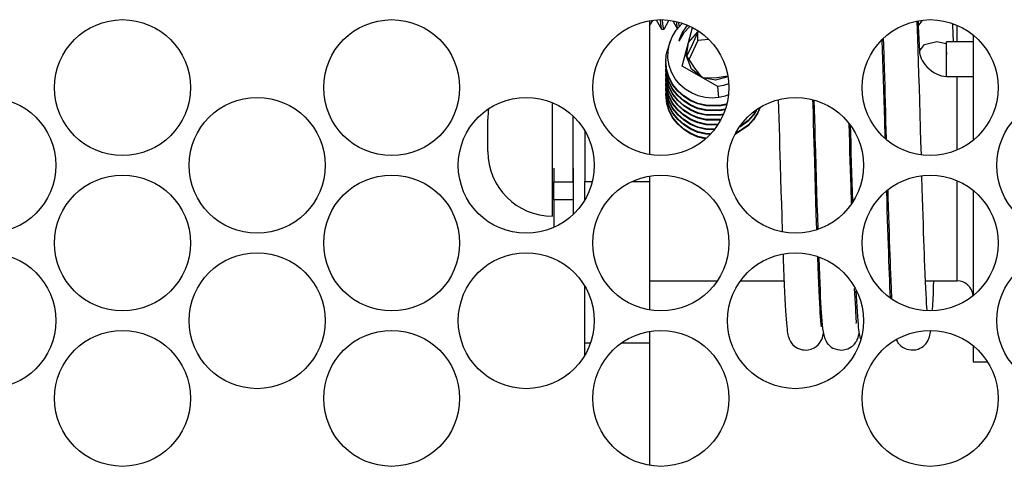
# Model space of a CAD drawing. Extents: x 13 to 258, y 21 to 257.
# Drawn here: x 97 to 98, y 103 to 103 of the extents above; entities that cross this region are included whole.
import ezdxf

# ---------------------------------------------------------------- set-up
doc = ezdxf.new("R2010")
doc.units = 0
doc.header["$MEASUREMENT"] = 0
doc.layers.add('TFR-TRI', color=7, linetype='CONTINUOUS')

msp = doc.modelspace()

# ---------------------------------------------------------------- linework, layer by layer
at = {"layer": 'TFR-TRI', "color": 18, "linetype": 'CONTINUOUS'}
for p, q in [((97.9333, 103.0699), (97.937, 103.0764)), ((97.9333, 103.0764), (97.9333, 102.9134)), ((97.9413, 103.0772), (97.9477, 103.0662)), ((97.9461, 103.0772), (97.9465, 103.073)), ((97.9465, 103.073), (97.947, 103.0691)), ((97.947, 103.0691), (97.9475, 103.0667)), ((97.9486, 103.077), (97.9489, 103.073)), ((97.9489, 103.073), (97.9494, 103.0691)), ((97.9494, 103.0691), (97.95, 103.0667)), ((97.9508, 103.0662), (97.9567, 103.0764)), ((97.9617, 103.0761), (97.9674, 103.0662)), ((97.9655, 103.0648), (97.9727, 103.0728)), ((97.966, 103.075), (97.9661, 103.073)), ((97.9661, 103.073), (97.9666, 103.0691)), ((97.9666, 103.0691), (97.9674, 103.0664)), ((97.9685, 103.0742), (97.9686, 103.073)), ((97.9686, 103.073), (97.9691, 103.069)), ((97.9774, 103.0684), (97.9729, 103.0619)), ((97.9729, 103.0211), (97.9854, 103.0681)), ((97.9825, 103.0695), (97.9744, 103.0613)), ((97.9796, 103.0705), (97.9774, 103.0684)), ((98.2595, 103.055), (98.2588, 103.0756)), ((98.26, 103.0758), (98.2602, 103.0694)), ((98.2602, 103.0697), (98.265, 103.0762)), ((98.2604, 103.0694), (98.2602, 103.0697)), ((98.2602, 103.0694), (98.2609, 103.0543)), ((98.3013, 103.0721), (98.3022, 103.071)), ((98.3032, 103.0507), (98.3023, 103.0711)), ((98.3073, 103.0611), (98.3073, 103.0708)), ((97.9475, 103.0667), (97.948, 103.0659)), ((97.948, 103.0659), (97.9505, 103.0659)), ((97.95, 103.0667), (97.9508, 103.0667)), ((97.9575, 103.0483), (97.9607, 103.0568)), ((97.9607, 103.0568), (97.9655, 103.0648)), ((97.9744, 103.0613), (97.9688, 103.0513)), ((97.9729, 103.0619), (97.9697, 103.0544)), ((97.9808, 103.0498), (97.9919, 103.0629)), ((97.9919, 103.0629), (97.9883, 103.0542)), ((97.9919, 103.0629), (97.9924, 103.0633)), ((97.9919, 103.0522), (97.9919, 103.0629)), ((97.9924, 103.0633), (97.9929, 103.0636)), ((98.3073, 103.0507), (98.3073, 103.0611)), ((98.327, 103.0589), (98.327, 102.9966)), ((97.9534, 103.0347), (97.9588, 103.0519)), ((97.9558, 103.0395), (97.9575, 103.0483)), ((97.9697, 103.0544), (97.9688, 103.0513)), ((97.9781, 103.0331), (97.9808, 103.0498)), ((97.9919, 103.0522), (97.981, 103.0287)), ((97.985, 103.0468), (97.9817, 103.0399)), ((97.9883, 103.0542), (97.985, 103.0468)), ((98.0053, 103.0535), (97.9919, 103.0522)), ((98.2163, 103.0524), (98.2163, 103.0533)), ((98.2167, 103.0409), (98.2163, 103.0524)), ((98.2175, 103.0544), (98.2177, 103.0477)), ((98.2177, 103.0477), (98.2182, 103.0333)), ((98.26, 103.0408), (98.2595, 103.055)), ((98.2609, 103.0543), (98.2615, 103.0392)), ((98.2615, 103.0394), (98.2677, 103.0475)), ((98.2677, 103.0475), (98.2826, 103.051)), ((98.2826, 103.051), (98.294, 103.0486)), ((98.2941, 103.0492), (98.294, 103.0491)), ((98.294, 103.0491), (98.294, 103.0489)), ((98.294, 103.0489), (98.294, 103.0487)), ((98.2942, 103.0495), (98.2941, 103.0492)), ((98.2943, 103.0497), (98.2942, 103.0495)), ((98.2945, 103.0501), (98.2943, 103.0497)), ((98.327, 103.0507), (98.2944, 103.0507)), ((98.2944, 103.0296), (98.2944, 103.0507)), ((97.953, 103.0255), (97.9534, 103.0347)), ((97.9556, 103.0307), (97.9558, 103.0395)), ((97.9817, 103.0399), (97.9781, 103.0331)), ((97.9781, 103.0331), (97.9833, 103.0253)), ((97.9844, 103.0174), (97.9781, 103.0331)), ((98.2171, 103.029), (98.2167, 103.0409)), ((98.2182, 103.0333), (98.2186, 103.0184)), ((98.2605, 103.0261), (98.26, 103.0408)), ((98.2615, 103.0394), (98.2617, 103.0373)), ((98.2617, 103.0373), (98.262, 103.0352)), ((98.262, 103.0352), (98.2627, 103.0327)), ((98.2627, 103.0327), (98.2636, 103.0304)), ((98.2944, 103.0376), (98.2944, 103.0364)), ((98.2944, 103.0364), (98.2944, 103.0351)), ((97.9529, 103.0279), (97.9529, 103.0271)), ((97.9529, 103.0221), (97.9529, 103.0214)), ((97.9543, 103.0161), (97.953, 103.0255)), ((97.9543, 103.0153), (97.9531, 103.0272)), ((97.9543, 103.0096), (97.9531, 103.0214)), ((97.9543, 103.0103), (97.9532, 103.0236)), ((97.957, 103.0219), (97.9556, 103.0307)), ((97.9599, 103.0137), (97.957, 103.0219)), ((98.0164, 102.9963), (97.9729, 103.0211)), ((97.9833, 103.0253), (97.9881, 103.0187)), ((98.2175, 103.017), (98.2171, 103.029)), ((98.261, 103.0108), (98.2605, 103.0261)), ((98.2636, 103.0304), (98.265, 103.0278)), ((98.265, 103.0278), (98.2665, 103.0253)), ((98.2665, 103.0253), (98.2685, 103.0227)), ((98.2685, 103.0227), (98.2707, 103.0202)), ((98.2707, 103.0202), (98.2733, 103.0178)), ((98.2944, 103.0086), (98.2944, 103.0296)), ((97.9529, 103.0163), (97.9529, 103.0156)), ((97.9529, 103.0106), (97.9529, 103.0099)), ((97.9543, 103.0038), (97.9531, 103.0157)), ((97.9543, 102.9981), (97.9531, 103.0099)), ((97.9543, 103.0046), (97.9532, 103.0178)), ((97.9543, 102.9988), (97.9532, 103.0121)), ((97.9571, 103.0072), (97.9543, 103.0161)), ((97.9571, 103.0065), (97.9543, 103.0153)), ((97.9571, 103.0015), (97.9543, 103.0103)), ((97.9571, 103.0008), (97.9543, 103.0096)), ((97.9643, 103.0058), (97.9599, 103.0137)), ((97.9981, 103.0068), (97.9844, 103.0174)), ((97.9881, 103.0187), (97.9929, 103.0126)), ((97.9929, 103.0126), (97.9981, 103.0068)), ((98.0286, 103.0081), (98.0135, 103.004)), ((98.0151, 103.0072), (98.0233, 103.0083)), ((98.0233, 103.0083), (98.0279, 103.0093)), ((98.2179, 103.0048), (98.2175, 103.017)), ((98.2186, 103.0184), (98.2189, 103.0081)), ((98.2189, 103.0081), (98.2193, 102.9977)), ((98.2615, 102.9952), (98.261, 103.0108)), ((98.2733, 103.0178), (98.2761, 103.0155)), ((98.2761, 103.0155), (98.2791, 103.0135)), ((98.2791, 103.0135), (98.2823, 103.0118)), ((98.2823, 103.0118), (98.2853, 103.0104)), ((98.2853, 103.0104), (98.2886, 103.0094)), ((98.2886, 103.0094), (98.2914, 103.0088)), ((98.2914, 103.0088), (98.2944, 103.0086)), ((98.2944, 103.0086), (98.327, 103.0086)), ((98.3073, 102.9647), (98.3073, 103.0085)), ((97.9529, 103.0048), (97.9529, 103.0041)), ((97.9529, 102.9991), (97.9529, 102.9984)), ((97.9543, 102.9923), (97.9531, 103.0041)), ((97.9543, 102.9866), (97.9531, 102.9983)), ((97.9543, 102.993), (97.9532, 103.0063)), ((97.9543, 102.9873), (97.9532, 103.0005)), ((97.9571, 102.9957), (97.9543, 103.0046)), ((97.9571, 102.995), (97.9543, 103.0038)), ((97.9571, 102.99), (97.9543, 102.9988)), ((97.9571, 102.9893), (97.9543, 102.9981)), ((97.9617, 102.9988), (97.9571, 103.0072)), ((97.9617, 102.998), (97.9571, 103.0065)), ((97.9617, 102.993), (97.9571, 103.0015)), ((97.9617, 102.9923), (97.9571, 103.0008)), ((97.9617, 102.9873), (97.9571, 102.9957)), ((97.9675, 102.9914), (97.9617, 102.9988)), ((97.9675, 102.9906), (97.9617, 102.998)), ((97.9699, 102.9989), (97.9643, 103.0058)), ((97.9766, 102.993), (97.9699, 102.9989)), ((97.9981, 103.0068), (98.0069, 103.0067)), ((98.0135, 103.004), (97.9981, 103.0068)), ((98.0069, 103.0067), (98.0151, 103.0072)), ((98.0231, 102.9975), (98.0164, 102.9963)), ((98.0176, 102.9829), (98.0164, 102.9963)), ((98.0295, 102.9997), (98.0231, 102.9975)), ((98.2182, 102.9925), (98.2179, 103.0048)), ((98.2193, 102.9977), (98.2196, 102.9869)), ((98.327, 102.9966), (98.327, 102.931)), ((97.9529, 102.9933), (97.9529, 102.9926)), ((97.9543, 102.9808), (97.9531, 102.9926)), ((97.9543, 102.9758), (97.9531, 102.9876)), ((97.9543, 102.9751), (97.9531, 102.9868)), ((97.9543, 102.9815), (97.9532, 102.9948)), ((97.9571, 102.9842), (97.9543, 102.993)), ((97.9571, 102.9835), (97.9543, 102.9923)), ((97.9571, 102.9785), (97.9543, 102.9873)), ((97.9571, 102.9777), (97.9543, 102.9866)), ((97.9617, 102.9865), (97.9571, 102.995)), ((97.9617, 102.9815), (97.9571, 102.99)), ((97.9617, 102.9808), (97.9571, 102.9893)), ((97.9617, 102.9757), (97.9571, 102.9842)), ((97.9675, 102.9856), (97.9617, 102.993)), ((97.9675, 102.9849), (97.9617, 102.9923)), ((97.9675, 102.9798), (97.9617, 102.9873)), ((97.9675, 102.9791), (97.9617, 102.9865)), ((97.9748, 102.9848), (97.9675, 102.9914)), ((97.9748, 102.9841), (97.9675, 102.9906)), ((97.9748, 102.9791), (97.9675, 102.9856)), ((97.9748, 102.9783), (97.9675, 102.9849)), ((97.9829, 102.9797), (97.9748, 102.9848)), ((97.9829, 102.979), (97.9748, 102.9841)), ((97.9841, 102.9884), (97.9766, 102.993)), ((97.9923, 102.9849), (97.9841, 102.9884)), ((98.0009, 102.9829), (97.9923, 102.9849)), ((98.0254, 102.9847), (98.0176, 102.9829)), ((98.0289, 102.986), (98.0254, 102.9847)), ((98.2186, 102.98), (98.2182, 102.9925)), ((98.2196, 102.9869), (98.2199, 102.976)), ((98.2619, 102.979), (98.2615, 102.9952)), ((97.8151, 102.8832), (97.8151, 102.9767)), ((97.9571, 102.9727), (97.9543, 102.9815)), ((97.9571, 102.972), (97.9543, 102.9808)), ((97.9571, 102.9669), (97.9543, 102.9758)), ((97.9571, 102.9662), (97.9543, 102.9751)), ((97.9617, 102.975), (97.9571, 102.9835)), ((97.9617, 102.97), (97.9571, 102.9785)), ((97.9617, 102.9693), (97.9571, 102.9777)), ((97.9617, 102.9642), (97.9571, 102.9727)), ((97.9617, 102.9635), (97.9571, 102.972)), ((97.9675, 102.9741), (97.9617, 102.9815)), ((97.9675, 102.9734), (97.9617, 102.9808)), ((97.9675, 102.9683), (97.9617, 102.9757)), ((97.9675, 102.9676), (97.9617, 102.975)), ((97.9748, 102.9733), (97.9675, 102.9798)), ((97.9748, 102.9726), (97.9675, 102.9791)), ((97.9748, 102.9675), (97.9675, 102.9741)), ((97.9748, 102.9668), (97.9675, 102.9734)), ((97.9829, 102.9739), (97.9748, 102.9791)), ((97.9829, 102.9732), (97.9748, 102.9783)), ((97.9829, 102.9682), (97.9748, 102.9733)), ((97.9829, 102.9674), (97.9748, 102.9726)), ((97.9921, 102.9758), (97.9829, 102.9797)), ((97.9921, 102.9751), (97.9829, 102.979)), ((97.9921, 102.97), (97.9829, 102.9739)), ((97.9921, 102.9693), (97.9829, 102.9732)), ((98.0016, 102.9735), (97.9921, 102.9758)), ((98.0016, 102.9728), (97.9921, 102.9751)), ((98.0093, 102.9823), (98.0009, 102.9829)), ((98.0182, 102.9732), (98.0016, 102.9735)), ((98.0182, 102.9725), (98.0016, 102.9728)), ((98.0176, 102.9829), (98.0093, 102.9823)), ((98.0266, 102.975), (98.0182, 102.9732)), ((98.0263, 102.9741), (98.0182, 102.9725)), ((98.0899, 102.98), (98.0902, 102.9691)), ((98.1321, 102.9747), (98.132, 102.9798)), ((98.1325, 102.9629), (98.1321, 102.9747)), ((98.1332, 102.9793), (98.1338, 102.9569)), ((98.219, 102.9675), (98.2186, 102.98)), ((98.2199, 102.976), (98.2202, 102.9649)), ((98.2624, 102.9626), (98.2619, 102.979)), ((97.8403, 102.9186), (97.8403, 102.9602)), ((97.9617, 102.9585), (97.9571, 102.9669)), ((97.9617, 102.9578), (97.9571, 102.9662)), ((97.9675, 102.9626), (97.9617, 102.97)), ((97.9675, 102.9619), (97.9617, 102.9693)), ((97.9675, 102.9568), (97.9617, 102.9642)), ((97.9675, 102.9561), (97.9617, 102.9635)), ((97.9748, 102.9618), (97.9675, 102.9683)), ((97.9748, 102.9611), (97.9675, 102.9676)), ((97.9748, 102.956), (97.9675, 102.9626)), ((97.9748, 102.9553), (97.9675, 102.9619)), ((97.9829, 102.9624), (97.9748, 102.9675)), ((97.9829, 102.9617), (97.9748, 102.9668)), ((97.9829, 102.9567), (97.9748, 102.9618)), ((97.9829, 102.9559), (97.9748, 102.9611)), ((97.9921, 102.9643), (97.9829, 102.9682)), ((97.9921, 102.9636), (97.9829, 102.9674)), ((97.9921, 102.9585), (97.9829, 102.9624)), ((97.9921, 102.9578), (97.9829, 102.9617)), ((98.0016, 102.9678), (97.9921, 102.97)), ((98.0016, 102.9671), (97.9921, 102.9693)), ((98.0016, 102.962), (97.9921, 102.9643)), ((98.0016, 102.9613), (97.9921, 102.9636)), ((98.0182, 102.9675), (98.0016, 102.9678)), ((98.0182, 102.9667), (98.0016, 102.9671)), ((98.0182, 102.9617), (98.0016, 102.962)), ((98.0182, 102.961), (98.0016, 102.9613)), ((98.0248, 102.9688), (98.0182, 102.9675)), ((98.0246, 102.968), (98.0182, 102.9667)), ((98.023, 102.9627), (98.0182, 102.9617)), ((98.0226, 102.9618), (98.0182, 102.961)), ((98.0596, 102.9622), (98.0531, 102.9549)), ((98.0596, 102.9615), (98.0531, 102.9542)), ((98.0635, 102.9677), (98.0596, 102.9615)), ((98.0626, 102.967), (98.0596, 102.9622)), ((98.0649, 102.9648), (98.0596, 102.9564)), ((98.0649, 102.9641), (98.0596, 102.9557)), ((98.0676, 102.9708), (98.0649, 102.9641)), ((98.0672, 102.9706), (98.0649, 102.9648)), ((98.0902, 102.9691), (98.0905, 102.9576)), ((98.1328, 102.9511), (98.1325, 102.9629)), ((98.2193, 102.9549), (98.219, 102.9675)), ((98.2202, 102.9649), (98.2205, 102.9537)), ((98.2629, 102.9458), (98.2624, 102.9626)), ((98.3073, 102.9189), (98.3073, 102.9647)), ((97.7364, 102.937), (97.7364, 102.9567)), ((97.9675, 102.9511), (97.9617, 102.9585)), ((97.9675, 102.9504), (97.9617, 102.9578)), ((97.9748, 102.9503), (97.9675, 102.9568)), ((97.9748, 102.9496), (97.9675, 102.9561)), ((97.9748, 102.9445), (97.9675, 102.9511)), ((97.9748, 102.9438), (97.9675, 102.9504)), ((97.9829, 102.9509), (97.9748, 102.956)), ((97.9829, 102.9502), (97.9748, 102.9553)), ((97.9829, 102.9451), (97.9748, 102.9503)), ((97.9829, 102.9444), (97.9748, 102.9496)), ((97.9921, 102.9528), (97.9829, 102.9567)), ((97.9921, 102.9521), (97.9829, 102.9559)), ((97.9921, 102.947), (97.9829, 102.9509)), ((97.9921, 102.9463), (97.9829, 102.9502)), ((98.0016, 102.9563), (97.9921, 102.9585)), ((98.0016, 102.9555), (97.9921, 102.9578)), ((98.0016, 102.9505), (97.9921, 102.9528)), ((98.0016, 102.9498), (97.9921, 102.9521)), ((98.0182, 102.956), (98.0016, 102.9563)), ((98.0182, 102.9552), (98.0016, 102.9555)), ((98.0159, 102.9502), (98.0016, 102.9505)), ((98.0155, 102.9495), (98.0016, 102.9498)), ((98.0193, 102.9562), (98.0182, 102.956)), ((98.0188, 102.9554), (98.0182, 102.9552)), ((98.0531, 102.9485), (98.0374, 102.9378)), ((98.0531, 102.9492), (98.0378, 102.9387)), ((98.0531, 102.9542), (98.0431, 102.9467)), ((98.0531, 102.9549), (98.0439, 102.9479)), ((98.0596, 102.9564), (98.0531, 102.9492)), ((98.0596, 102.9557), (98.0531, 102.9485)), ((98.0905, 102.9576), (98.0908, 102.946)), ((98.1332, 102.9394), (98.1328, 102.9511)), ((98.1338, 102.9569), (98.1342, 102.9453)), ((98.1765, 102.94), (98.1762, 102.9504)), ((98.1774, 102.9492), (98.178, 102.928)), ((98.22, 102.9337), (98.2193, 102.9549)), ((98.2205, 102.9537), (98.2212, 102.9327)), ((97.7364, 102.9173), (97.7364, 102.937)), ((97.8545, 102.9423), (97.8545, 102.8809)), ((97.9829, 102.9394), (97.9748, 102.9445)), ((97.9829, 102.9387), (97.9748, 102.9438)), ((97.9921, 102.9413), (97.9829, 102.9451)), ((97.9921, 102.9405), (97.9829, 102.9444)), ((97.9921, 102.9355), (97.9829, 102.9394)), ((97.9921, 102.9348), (97.9829, 102.9387)), ((98.0016, 102.9448), (97.9921, 102.947)), ((98.0016, 102.944), (97.9921, 102.9463)), ((98.0016, 102.939), (97.9921, 102.9413)), ((98.0016, 102.9383), (97.9921, 102.9405)), ((98.0125, 102.9445), (98.0016, 102.9448)), ((98.0118, 102.9438), (98.0016, 102.944)), ((98.007, 102.9389), (98.0016, 102.939)), ((98.0063, 102.9382), (98.0016, 102.9383)), ((98.0908, 102.946), (98.0912, 102.9346)), ((98.1335, 102.9278), (98.1332, 102.9394)), ((98.1342, 102.9453), (98.1345, 102.9337)), ((98.1768, 102.9286), (98.1765, 102.94)), ((98.2634, 102.929), (98.2629, 102.9458)), ((98.0015, 102.9333), (97.9921, 102.9355)), ((98.0009, 102.9327), (97.9921, 102.9348)), ((98.0912, 102.9346), (98.0915, 102.9232)), ((98.1339, 102.9164), (98.1335, 102.9278)), ((98.1345, 102.9337), (98.135, 102.9167)), ((98.1771, 102.9172), (98.1768, 102.9286)), ((98.178, 102.928), (98.1783, 102.9157)), ((98.2639, 102.9133), (98.2634, 102.929)), ((97.8403, 102.8804), (97.8403, 102.9186)), ((98.0915, 102.9232), (98.0918, 102.912)), ((98.0918, 102.912), (98.0922, 102.9009)), ((98.1342, 102.905), (98.1339, 102.9164)), ((98.135, 102.9167), (98.1355, 102.8999)), ((98.1775, 102.9062), (98.1771, 102.9172)), ((98.1783, 102.9157), (98.1787, 102.9035)), ((98.0922, 102.9009), (98.0926, 102.8847)), ((98.1347, 102.8885), (98.1342, 102.905)), ((98.1355, 102.8999), (98.136, 102.8838)), ((98.1778, 102.8952), (98.1775, 102.9062)), ((98.1787, 102.9035), (98.1791, 102.8914)), ((97.8167, 102.8971), (97.8167, 102.8804)), ((97.8403, 102.8971), (97.8403, 102.8804)), ((98.1351, 102.8722), (98.1347, 102.8885)), ((98.1781, 102.8846), (98.1778, 102.8952)), ((98.1791, 102.8914), (98.1794, 102.8794)), ((97.8151, 102.8386), (97.8151, 102.8832)), ((97.8167, 102.8804), (97.8403, 102.8804)), ((97.8167, 102.8716), (97.8167, 102.8804)), ((97.8403, 102.8804), (97.8403, 102.8716)), ((97.8545, 102.8809), (97.8636, 102.8809)), ((97.8545, 102.8697), (97.8545, 102.8809)), ((97.9122, 102.8809), (97.9333, 102.8809)), ((97.9333, 102.8874), (97.9333, 102.8809)), ((97.9333, 102.8809), (97.9333, 102.7936)), ((98.0926, 102.8847), (98.0931, 102.8688)), ((98.136, 102.8838), (98.1364, 102.8679)), ((98.1784, 102.8741), (98.1781, 102.8846)), ((98.1794, 102.8794), (98.1801, 102.8565)), ((98.2651, 102.8722), (98.2646, 102.8875)), ((98.3073, 102.7936), (98.3073, 102.8818)), ((97.8151, 102.874), (97.8167, 102.874)), ((97.8167, 102.8584), (97.8167, 102.8716)), ((97.8403, 102.8716), (97.8403, 102.8584)), ((97.8545, 102.8585), (97.8545, 102.8697)), ((98.0931, 102.8688), (98.0936, 102.8536)), ((98.1356, 102.8566), (98.1351, 102.8722)), ((98.1364, 102.8679), (98.1369, 102.853)), ((98.179, 102.8543), (98.1784, 102.8741)), ((98.2222, 102.8573), (98.2218, 102.8687)), ((98.223, 102.8697), (98.2233, 102.8615)), ((98.2654, 102.8609), (98.2651, 102.8722)), ((98.327, 102.8699), (98.327, 102.801)), ((97.8403, 102.8584), (97.8167, 102.8584)), ((97.8167, 102.8584), (97.8167, 102.8401)), ((97.8403, 102.8584), (97.8403, 102.8492)), ((98.0936, 102.8536), (98.094, 102.8387)), ((98.1361, 102.8415), (98.1356, 102.8566)), ((98.1369, 102.853), (98.1374, 102.8383)), ((98.2225, 102.846), (98.2222, 102.8573)), ((98.2233, 102.8615), (98.2236, 102.8501)), ((98.2657, 102.8499), (98.2654, 102.8609)), ((97.8167, 102.8401), (97.8167, 102.8248)), ((97.8403, 102.8492), (97.8403, 102.8406)), ((98.1367, 102.8223), (98.1361, 102.8415)), ((98.2228, 102.8349), (98.2225, 102.846)), ((98.2236, 102.8501), (98.2239, 102.839)), ((98.2661, 102.8392), (98.2657, 102.8499)), ((98.094, 102.8387), (98.0946, 102.8198)), ((98.1374, 102.8383), (98.1379, 102.8226)), ((98.2232, 102.8241), (98.2228, 102.8349)), ((98.2239, 102.839), (98.2243, 102.8285)), ((98.2243, 102.8285), (98.2246, 102.8183)), ((98.2664, 102.8287), (98.2661, 102.8392)), ((98.2667, 102.819), (98.2664, 102.8287)), ((98.2235, 102.8137), (98.2232, 102.8241)), ((98.2246, 102.8183), (98.2249, 102.8089)), ((98.2671, 102.8096), (98.2667, 102.819)), ((98.2238, 102.8037), (98.2235, 102.8137)), ((98.2249, 102.8089), (98.2252, 102.7998)), ((98.2673, 102.8009), (98.2671, 102.8096)), ((97.9333, 102.7936), (97.9333, 102.7244)), ((98.2242, 102.794), (98.2238, 102.8037)), ((98.2245, 102.7848), (98.2242, 102.794)), ((98.2252, 102.7998), (98.2255, 102.7914)), ((98.2676, 102.7926), (98.2673, 102.8009)), ((98.2679, 102.785), (98.2676, 102.7926)), ((98.3073, 102.7598), (98.3073, 102.7936)), ((98.327, 102.801), (98.327, 102.742)), ((98.0956, 102.7918), (98.0958, 102.7863)), ((98.0958, 102.7863), (98.0962, 102.7751)), ((98.1379, 102.7883), (98.1379, 102.7888)), ((98.1383, 102.7771), (98.1379, 102.7883)), ((98.139, 102.7883), (98.1391, 102.7874)), ((98.1391, 102.7874), (98.1395, 102.7766)), ((98.2248, 102.776), (98.2245, 102.7848)), ((98.2255, 102.7914), (98.2258, 102.7834)), ((98.2258, 102.7834), (98.2261, 102.7761)), ((98.2682, 102.7776), (98.2679, 102.785)), ((98.0962, 102.7751), (98.0967, 102.7646)), ((98.1387, 102.7665), (98.1383, 102.7771)), ((98.1395, 102.7766), (98.1399, 102.7665)), ((98.2251, 102.7678), (98.2248, 102.776)), ((98.2261, 102.7761), (98.2264, 102.769)), ((98.2264, 102.769), (98.2268, 102.7598)), ((98.2686, 102.7679), (98.2682, 102.7776)), ((98.269, 102.7588), (98.2686, 102.7679)), ((97.9333, 102.7598), (98.0157, 102.7598)), ((98.0438, 102.7598), (98.0969, 102.7598)), ((98.0967, 102.7646), (98.0971, 102.7549)), ((98.1391, 102.7568), (98.1387, 102.7665)), ((98.139, 102.7598), (98.1402, 102.7598)), ((98.1395, 102.7479), (98.1391, 102.7568)), ((98.1399, 102.7665), (98.1403, 102.7572)), ((98.1403, 102.7572), (98.1407, 102.7486)), ((98.2254, 102.7599), (98.2251, 102.7678)), ((98.2257, 102.7525), (98.2254, 102.7599)), ((98.2254, 102.7598), (98.2268, 102.7598)), ((98.2268, 102.7598), (98.2272, 102.7511)), ((98.2689, 102.7598), (98.3073, 102.7598)), ((98.2693, 102.7511), (98.269, 102.7588)), ((98.2789, 102.7533), (98.2792, 102.7596)), ((97.8545, 102.7022), (97.8545, 102.7533)), ((98.0971, 102.7549), (98.0975, 102.7459)), ((98.0975, 102.7459), (98.0979, 102.7379)), ((98.1399, 102.7398), (98.1395, 102.7479)), ((98.1407, 102.7486), (98.141, 102.7408)), ((98.1833, 102.739), (98.1827, 102.7506)), ((98.1842, 102.7478), (98.1845, 102.7416)), ((98.226, 102.7456), (98.2257, 102.7525)), ((98.2263, 102.7389), (98.226, 102.7456)), ((98.2272, 102.7511), (98.2278, 102.7378)), ((98.2697, 102.7438), (98.2693, 102.7511)), ((98.2782, 102.7372), (98.2786, 102.745)), ((98.2786, 102.745), (98.2789, 102.7533)), ((98.0979, 102.7379), (98.0983, 102.7304)), ((98.1403, 102.7325), (98.1399, 102.7398)), ((98.1407, 102.7264), (98.1403, 102.7325)), ((98.141, 102.7408), (98.1414, 102.7336)), ((98.1414, 102.7336), (98.1418, 102.7272)), ((98.1836, 102.7326), (98.1833, 102.739)), ((98.184, 102.7267), (98.1836, 102.7326)), ((98.1845, 102.7416), (98.1849, 102.735)), ((98.1849, 102.735), (98.1853, 102.7288)), ((98.27, 102.7378), (98.2697, 102.7438)), ((98.2703, 102.7322), (98.27, 102.7378)), ((98.2708, 102.7237), (98.2703, 102.7322)), ((98.2778, 102.7305), (98.2782, 102.7372)), ((98.0983, 102.7304), (98.0986, 102.7239)), ((98.0986, 102.7239), (98.099, 102.718)), ((98.141, 102.7209), (98.1407, 102.7264)), ((98.1413, 102.7166), (98.141, 102.7209)), ((98.1418, 102.7272), (98.1421, 102.7213)), ((98.1421, 102.7213), (98.1425, 102.7161)), ((98.1843, 102.7216), (98.184, 102.7267)), ((98.1846, 102.7172), (98.1843, 102.7216)), ((98.1853, 102.7288), (98.1857, 102.7224)), ((98.1857, 102.7224), (98.1861, 102.7165)), ((98.2774, 102.7239), (98.2775, 102.7242)), ((98.2775, 102.7242), (98.2778, 102.7305)), ((98.099, 102.718), (98.0994, 102.7131)), ((98.0994, 102.7131), (98.0997, 102.7086)), ((98.0997, 102.7086), (98.1001, 102.7049)), ((98.1416, 102.7129), (98.1413, 102.7166)), ((98.1418, 102.71), (98.1416, 102.7129)), ((98.142, 102.7077), (98.1418, 102.71)), ((98.1425, 102.7161), (98.1428, 102.7112)), ((98.1428, 102.7112), (98.1433, 102.7065)), ((98.1848, 102.7137), (98.1846, 102.7172)), ((98.1846, 102.708), (98.1848, 102.7082)), ((98.185, 102.711), (98.1848, 102.7137)), ((98.1848, 102.7082), (98.185, 102.7092)), ((98.185, 102.7092), (98.185, 102.711)), ((98.1861, 102.7165), (98.1865, 102.7117)), ((98.1865, 102.7117), (98.1869, 102.7072)), ((97.8545, 102.6841), (97.8545, 102.7022)), ((97.9333, 102.6985), (97.9333, 102.6877)), ((98.1001, 102.7049), (98.1005, 102.7015)), ((98.1005, 102.7015), (98.1008, 102.6988)), ((98.1008, 102.6988), (98.1012, 102.6963)), ((98.1012, 102.6963), (98.1016, 102.6943)), ((98.1422, 102.7062), (98.142, 102.7077)), ((98.1423, 102.705), (98.1422, 102.7062)), ((98.1423, 102.7041), (98.1423, 102.705)), ((98.1433, 102.7065), (98.1438, 102.702)), ((98.1438, 102.702), (98.1444, 102.6978)), ((98.1444, 102.6978), (98.1453, 102.6937)), ((98.1446, 102.6948), (98.1449, 102.6962)), ((98.1869, 102.7072), (98.1872, 102.7036)), ((98.1872, 102.7036), (98.1876, 102.7003)), ((98.1876, 102.7003), (98.188, 102.6977)), ((98.1879, 102.6946), (98.1882, 102.6964)), ((98.188, 102.6977), (98.1883, 102.6953)), ((98.2747, 102.6956), (98.2753, 102.699)), ((97.8612, 102.6841), (97.8545, 102.6841)), ((97.8545, 102.6804), (97.8545, 102.6841)), ((97.9333, 102.6841), (97.8987, 102.6841)), ((97.9333, 102.6877), (97.9333, 102.6841)), ((97.9333, 102.6841), (97.9333, 102.645)), ((98.1016, 102.6943), (98.102, 102.6924)), ((98.102, 102.6924), (98.1022, 102.6916)), ((98.1022, 102.6916), (98.1025, 102.6906)), ((98.1025, 102.6906), (98.103, 102.6894)), ((98.103, 102.6894), (98.1037, 102.6879)), ((98.1037, 102.6879), (98.1046, 102.6861)), ((98.1046, 102.6861), (98.1059, 102.6842)), ((98.1059, 102.6842), (98.1077, 102.6821)), ((98.14, 102.684), (98.1413, 102.6859)), ((98.1413, 102.6859), (98.1427, 102.6885)), ((98.1427, 102.6885), (98.1436, 102.6907)), ((98.1436, 102.6907), (98.1442, 102.6928)), ((98.1442, 102.6928), (98.1446, 102.6948)), ((98.1453, 102.6937), (98.1465, 102.6899)), ((98.1465, 102.6899), (98.1481, 102.6863)), ((98.1481, 102.6863), (98.1491, 102.6846)), ((98.1491, 102.6846), (98.1503, 102.683)), ((98.1824, 102.6828), (98.1842, 102.6852)), ((98.1842, 102.6852), (98.1848, 102.6861)), ((98.1848, 102.6861), (98.1853, 102.6869)), ((98.1853, 102.6869), (98.1857, 102.6877)), ((98.1857, 102.6877), (98.186, 102.6884)), ((98.186, 102.6884), (98.1866, 102.6898)), ((98.1866, 102.6898), (98.187, 102.6911)), ((98.187, 102.6911), (98.1875, 102.6928)), ((98.1875, 102.6928), (98.1879, 102.6946)), ((98.1883, 102.6953), (98.1887, 102.6935)), ((98.1887, 102.6935), (98.1891, 102.6918)), ((98.1891, 102.6918), (98.1898, 102.6894)), ((98.2334, 102.6884), (98.2345, 102.6863)), ((98.2345, 102.6863), (98.2355, 102.6846)), ((98.2355, 102.6846), (98.237, 102.6828)), ((98.2694, 102.6833), (98.2706, 102.6849)), ((98.2706, 102.6849), (98.2718, 102.6869)), ((98.2718, 102.6869), (98.2728, 102.6888)), ((98.2728, 102.6888), (98.2734, 102.6904)), ((98.2734, 102.6904), (98.2739, 102.6919)), ((98.2739, 102.6919), (98.2744, 102.6939)), ((98.2744, 102.6939), (98.2747, 102.6956)), ((97.8545, 102.6696), (97.8545, 102.6804)), ((98.1077, 102.6821), (98.11, 102.6801)), ((98.11, 102.6801), (98.1133, 102.678)), ((98.1133, 102.678), (98.117, 102.6766)), ((98.117, 102.6766), (98.1192, 102.676)), ((98.1192, 102.676), (98.1215, 102.6758)), ((98.1215, 102.6758), (98.1239, 102.6757)), ((98.1239, 102.6757), (98.1262, 102.6759)), ((98.1262, 102.6759), (98.13, 102.6769)), ((98.13, 102.6769), (98.1334, 102.6783)), ((98.1334, 102.6783), (98.1361, 102.6801)), ((98.1361, 102.6801), (98.1382, 102.682)), ((98.1382, 102.682), (98.14, 102.684)), ((98.1503, 102.683), (98.1509, 102.6823)), ((98.1509, 102.6823), (98.1517, 102.6815)), ((98.1517, 102.6815), (98.1528, 102.6805)), ((98.1528, 102.6805), (98.1543, 102.6793)), ((98.1543, 102.6793), (98.1564, 102.6781)), ((98.1564, 102.6781), (98.1589, 102.677)), ((98.1589, 102.677), (98.1617, 102.6762)), ((98.1617, 102.6762), (98.1647, 102.6758)), ((98.1647, 102.6758), (98.167, 102.6757)), ((98.167, 102.6757), (98.1693, 102.6759)), ((98.1693, 102.6759), (98.1709, 102.6762)), ((98.1709, 102.6762), (98.1724, 102.6766)), ((98.1724, 102.6766), (98.1745, 102.6773)), ((98.1745, 102.6773), (98.1766, 102.6783)), ((98.1766, 102.6783), (98.1784, 102.6794)), ((98.1784, 102.6794), (98.18, 102.6806)), ((98.18, 102.6806), (98.1824, 102.6828)), ((98.237, 102.6828), (98.2388, 102.681)), ((98.2388, 102.681), (98.2411, 102.6792)), ((98.2411, 102.6792), (98.2426, 102.6784)), ((98.2426, 102.6784), (98.2441, 102.6776)), ((98.2441, 102.6776), (98.2463, 102.6768)), ((98.2463, 102.6768), (98.2485, 102.6762)), ((98.2485, 102.6762), (98.2514, 102.6758)), ((98.2514, 102.6758), (98.2543, 102.6758)), ((98.2543, 102.6758), (98.2573, 102.6761)), ((98.2573, 102.6761), (98.2601, 102.6769)), ((98.2601, 102.6769), (98.2622, 102.6778)), ((98.2622, 102.6778), (98.2642, 102.6788)), ((98.2642, 102.6788), (98.2662, 102.6802)), ((98.2662, 102.6802), (98.2679, 102.6818)), ((98.2679, 102.6818), (98.2694, 102.6833)), ((98.327, 102.6809), (98.327, 102.6663)), ((98.327, 102.6663), (98.327, 102.6614)), ((98.327, 102.6614), (98.3442, 102.6614)), ((97.9333, 102.645), (97.9333, 102.5354))]:
    msp.add_line(p, q, dxfattribs=at)
for centre in [(97.2919, 102.9949), (97.6194, 102.9949), (97.947, 102.9949), (98.2746, 102.9949), (97.1281, 102.9004), (97.4557, 102.9004), (97.7832, 102.9004), (98.1108, 102.9004), (98.4383, 102.9004), (97.2919, 102.8059), (97.6194, 102.8059), (97.947, 102.8059), (98.2746, 102.8059), (97.1281, 102.7114), (97.4557, 102.7114), (97.7832, 102.7114), (98.1108, 102.7114), (98.4383, 102.7114), (97.2919, 102.6169), (97.6194, 102.6169), (97.947, 102.6169), (98.2746, 102.6169)]:
    msp.add_circle(centre, 0.0827, dxfattribs=at)
for centre, radius, start, end in [((97.8151, 102.9567), 0.0787, 170.8481, 180), ((97.8151, 102.9173), 0.0787, 180, 270), ((98.3073, 102.7402), 0.0197, 5.0456, 90)]:
    msp.add_arc(centre, radius, start, end, dxfattribs=at)

doc.saveas('drawing.dxf')
